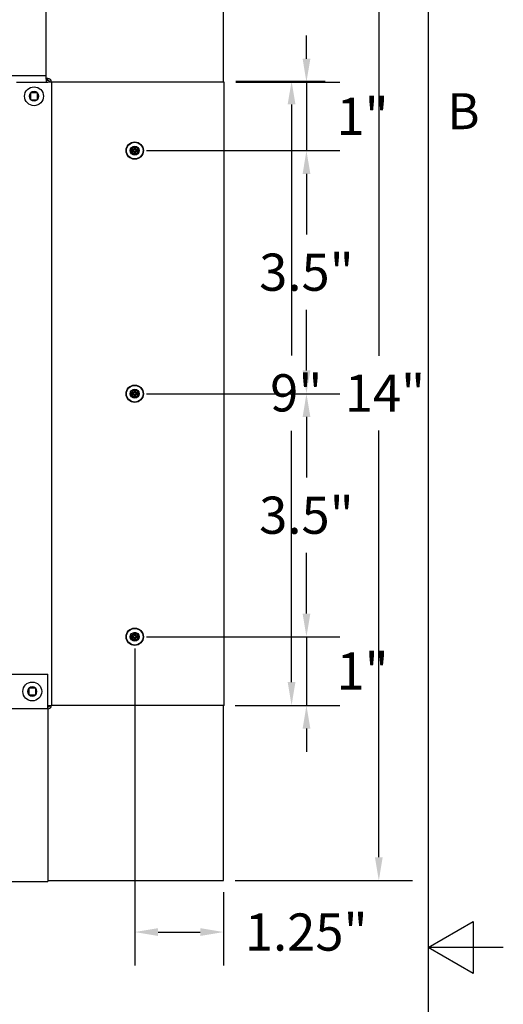
# Model space of a CAD drawing. Units: inches. Extents: x -4.4 to 67.6, y 1.4 to 45.5.
# Drawn here: x 60.6 to 67.6, y 22.7 to 36.8 of the extents above; entities that cross this region are included whole.
import ezdxf

# ---------------------------------------------------------------- set-up
doc = ezdxf.new("R2010")
doc.units = ezdxf.units.IN
doc.header["$LTSCALE"] = 4
doc.header["$MEASUREMENT"] = 0
for name, color, linetype, lineweight in [('Border (ANSI)', 7, 'Continuous', 25), ('Dimension (ANSI)', 5, 'Continuous', 25), ('Visible (ANSI)', 7, 'Continuous', 25)]:
    doc.layers.add(name, color=color, linetype=linetype, lineweight=lineweight)
for name, color, linetype in [('Installation', 7, 'Continuous'), ('Installation Dims', 5, 'Continuous'), ('Sales', 7, 'Continuous')]:
    doc.layers.add(name, color=color, linetype=linetype)
doc.styles.add('Arial', font='arial.ttf')
doc.styles.add('Note Text (ANSI)', font='tahoma.ttf')
doc.dimstyles.new('Kyle dims', dxfattribs={"dimscale": 2.666667, "dimtxt": 0.2, "dimasz": 0.125, "dimexe": 0.18, "dimexo": 0.0625, "dimgap": 0.1, "dimtad": 0, "dimtih": 1, "dimtoh": 1, "dimzin": 0, "dimdsep": 46, "dimtxsty": 'Arial', "dimcen": 0.09, "dimclrd": 256, "dimclre": 256, "dimclrt": 256, "dimadec": 0, "dimazin": 0, "dimtfac": 1, "dimtofl": 0, "dimtmove": 0, "dimatfit": 3, "dimfxl": 1, "dimtolj": 1, "dimtzin": 0, "dimarcsym": 0})

# ---------------------------------------------------------------- blocks, each defined once
blk = doc.blocks.new('Borders Default Border')
at = {"layer": 'Border (ANSI)', "flags": 128}
for points in [[(0.38, 0.62), (0.38, 10.38), (16.62, 10.38), (16.62, 0.62), (0.38, 0.62)], [(16.87, 5.5), (16.62, 5.5), (16.77, 5.5866), (16.77, 5.4134), (16.62, 5.5)]]:
    blk.add_lwpolyline(points, dxfattribs=at)
at = {"layer": 'Border (ANSI)', "insert": (16.6834, 8.19), "char_height": 0.12, "attachment_point": 7, "style": 'Note Text (ANSI)'}
blk.add_mtext('B', dxfattribs=at)
blk = doc.blocks.new('*D5')
at = {"layer": 'Defpoints', "color": 0, "transparency": 16777216}
for p in [(63.557, 35.868), (62.275, 34.885), (64.735, 34.885)]:
    blk.add_point(p, dxfattribs=at)
at = {"layer": 'Installation Dims', "lineweight": -2, "transparency": 16777216}
for p, q in [((64.735, 36.201), (64.735, 36.535)), ((63.724, 35.868), (65.215, 35.868)), ((64.735, 35.868), (64.735, 34.885)), ((62.442, 34.885), (65.215, 34.885)), ((64.735, 34.551), (64.735, 34.218))]:
    blk.add_line(p, q, dxfattribs=at)
at = {"layer": 'Installation Dims', "transparency": 16777216}
for points in [[(64.68, 36.201), (64.791, 36.201), (64.735, 35.868)], [(64.68, 34.551), (64.791, 34.551), (64.735, 34.885)]]:
    blk.add_solid(points, dxfattribs=at)
at = {"layer": 'Installation Dims', "transparency": 16777216, "insert": (65.539, 35.376), "char_height": 0.5333, "attachment_point": 5, "style": 'Arial'}
blk.add_mtext('\\A1;1"', dxfattribs=at)
blk = doc.blocks.new('*D6')
at = {"layer": 'Defpoints', "color": 0, "transparency": 16777216}
for p in [(62.275, 34.885), (62.275, 31.401), (64.735, 31.401)]:
    blk.add_point(p, dxfattribs=at)
at = {"layer": 'Installation Dims', "lineweight": -2, "transparency": 16777216}
for p, q in [((62.442, 34.885), (65.215, 34.885)), ((64.735, 34.551), (64.735, 33.682)), ((64.735, 31.735), (64.735, 32.604)), ((62.442, 31.401), (65.215, 31.401))]:
    blk.add_line(p, q, dxfattribs=at)
at = {"layer": 'Installation Dims', "transparency": 16777216}
for points in [[(64.68, 34.551), (64.791, 34.551), (64.735, 34.885)], [(64.68, 31.735), (64.791, 31.735), (64.735, 31.401)]]:
    blk.add_solid(points, dxfattribs=at)
at = {"layer": 'Installation Dims', "transparency": 16777216, "insert": (64.735, 33.143), "char_height": 0.5333, "attachment_point": 5, "style": 'Arial'}
blk.add_mtext('\\A1;3.5"', dxfattribs=at)
blk = doc.blocks.new('*D7')
at = {"layer": 'Defpoints', "color": 0, "transparency": 16777216}
for p in [(62.275, 27.918), (63.547, 26.934), (64.735, 26.934)]:
    blk.add_point(p, dxfattribs=at)
at = {"layer": 'Installation Dims', "lineweight": -2, "transparency": 16777216}
for p, q in [((64.735, 28.251), (64.735, 28.585)), ((62.442, 27.918), (65.215, 27.918)), ((64.735, 27.918), (64.735, 26.934)), ((63.714, 26.934), (65.215, 26.934)), ((64.735, 26.601), (64.735, 26.268))]:
    blk.add_line(p, q, dxfattribs=at)
at = {"layer": 'Installation Dims', "transparency": 16777216}
for points in [[(64.68, 28.251), (64.791, 28.251), (64.735, 27.918)], [(64.68, 26.601), (64.791, 26.601), (64.735, 26.934)]]:
    blk.add_solid(points, dxfattribs=at)
at = {"layer": 'Installation Dims', "transparency": 16777216, "insert": (65.539, 27.426), "char_height": 0.5333, "attachment_point": 5, "style": 'Arial'}
blk.add_mtext('\\A1;1"', dxfattribs=at)
blk = doc.blocks.new('*D8')
at = {"layer": 'Defpoints', "color": 0, "transparency": 16777216}
for p in [(62.275, 27.918), (63.547, 24.424), (63.547, 23.686)]:
    blk.add_point(p, dxfattribs=at)
at = {"layer": 'Installation Dims', "lineweight": -2, "transparency": 16777216}
for p, q in [((62.275, 27.751), (62.275, 23.206)), ((63.547, 24.258), (63.547, 23.206)), ((62.609, 23.686), (63.214, 23.686))]:
    blk.add_line(p, q, dxfattribs=at)
at = {"layer": 'Installation Dims', "transparency": 16777216}
for points in [[(62.609, 23.742), (62.609, 23.63), (62.275, 23.686)], [(63.214, 23.742), (63.214, 23.63), (63.547, 23.686)]]:
    blk.add_solid(points, dxfattribs=at)
at = {"layer": 'Installation Dims', "transparency": 16777216, "insert": (64.732, 23.686), "char_height": 0.5333, "attachment_point": 5, "style": 'Arial'}
blk.add_mtext('\\A1;1.25"', dxfattribs=at)
blk = doc.blocks.new('*D13')
at = {"layer": 'Defpoints', "color": 0, "transparency": 16777216}
for p in [(63.557, 35.881), (64.522, 35.881), (63.557, 26.934)]:
    blk.add_point(p, dxfattribs=at)
at = {"layer": 'Dimension (ANSI)', "lineweight": -2, "transparency": 16777216}
for p, q in [((63.724, 35.881), (65.002, 35.881)), ((64.522, 35.548), (64.522, 31.947)), ((64.522, 27.268), (64.522, 30.869)), ((63.724, 26.934), (65.002, 26.934))]:
    blk.add_line(p, q, dxfattribs=at)
at = {"layer": 'Dimension (ANSI)', "transparency": 16777216}
for points in [[(64.466, 35.548), (64.577, 35.548), (64.522, 35.881)], [(64.466, 27.268), (64.577, 27.268), (64.522, 26.934)]]:
    blk.add_solid(points, dxfattribs=at)
at = {"layer": 'Dimension (ANSI)', "transparency": 16777216, "insert": (64.215, 31.68), "char_height": 0.5333, "attachment_point": 1, "style": 'Arial'}
blk.add_mtext('\\A1;9"', dxfattribs=at)
blk = doc.blocks.new('*D14')
at = {"layer": 'Defpoints', "color": 0, "transparency": 16777216}
for p in [(63.547, 38.424), (65.772, 38.424), (63.547, 24.424)]:
    blk.add_point(p, dxfattribs=at)
at = {"layer": 'Dimension (ANSI)', "lineweight": -2, "transparency": 16777216}
for p, q in [((63.714, 38.424), (66.252, 38.424)), ((65.772, 38.091), (65.772, 31.942)), ((65.772, 24.758), (65.772, 30.873)), ((63.714, 24.424), (66.252, 24.424))]:
    blk.add_line(p, q, dxfattribs=at)
at = {"layer": 'Dimension (ANSI)', "transparency": 16777216}
for points in [[(65.716, 38.091), (65.827, 38.091), (65.772, 38.424)], [(65.716, 24.758), (65.827, 24.758), (65.772, 24.424)]]:
    blk.add_solid(points, dxfattribs=at)
at = {"layer": 'Dimension (ANSI)', "transparency": 16777216, "insert": (65.283, 31.676), "char_height": 0.5333, "attachment_point": 1, "style": 'Arial'}
blk.add_mtext('\\A1;14"', dxfattribs=at)
blk = doc.blocks.new('*D33')
at = {"layer": 'Defpoints', "color": 0, "transparency": 16777216}
for p in [(62.275, 31.401), (62.275, 27.918), (64.735, 27.918)]:
    blk.add_point(p, dxfattribs=at)
at = {"layer": 'Installation Dims', "lineweight": -2, "transparency": 16777216}
for p, q in [((62.442, 31.401), (65.215, 31.401)), ((64.735, 31.068), (64.735, 30.199)), ((64.735, 28.251), (64.735, 29.12)), ((62.442, 27.918), (65.215, 27.918))]:
    blk.add_line(p, q, dxfattribs=at)
at = {"layer": 'Installation Dims', "transparency": 16777216}
for points in [[(64.68, 31.068), (64.791, 31.068), (64.735, 31.401)], [(64.68, 28.251), (64.791, 28.251), (64.735, 27.918)]]:
    blk.add_solid(points, dxfattribs=at)
at = {"layer": 'Installation Dims', "transparency": 16777216, "insert": (64.735, 29.66), "char_height": 0.5333, "attachment_point": 5, "style": 'Arial'}
blk.add_mtext('\\A1;3.5"', dxfattribs=at)

msp = doc.modelspace()

# ---------------------------------------------------------------- linework, layer by layer
at = {"layer": 'Installation'}
for p, q in [((62.24, 34.891), (62.217, 34.894)), ((62.217, 34.875), (62.24, 34.879)), ((62.266, 34.944), (62.269, 34.921)), ((62.281, 34.921), (62.285, 34.944)), ((62.334, 34.894), (62.311, 34.891)), ((62.311, 34.879), (62.334, 34.875)), ((62.269, 34.849), (62.266, 34.826)), ((62.285, 34.826), (62.281, 34.849)), ((62.24, 31.407), (62.217, 31.411)), ((62.217, 31.392), (62.24, 31.395)), ((62.266, 31.46), (62.269, 31.437)), ((62.269, 31.365), (62.266, 31.342)), ((62.281, 31.437), (62.285, 31.46)), ((62.285, 31.342), (62.281, 31.365)), ((62.334, 31.411), (62.311, 31.407)), ((62.311, 31.395), (62.334, 31.392)), ((62.266, 27.977), (62.269, 27.954)), ((62.281, 27.954), (62.285, 27.977)), ((62.24, 27.924), (62.217, 27.928)), ((62.217, 27.908), (62.24, 27.912)), ((62.269, 27.882), (62.266, 27.859)), ((62.285, 27.859), (62.281, 27.882)), ((62.334, 27.928), (62.311, 27.924)), ((62.311, 27.912), (62.334, 27.908))]:
    msp.add_line(p, q, dxfattribs=at)
for centre, radius in [((62.275, 34.885), 0.124), ((62.275, 34.885), 0.119), ((62.275, 31.401), 0.124), ((62.275, 31.401), 0.119), ((62.275, 27.918), 0.124), ((62.275, 27.918), 0.119)]:
    msp.add_circle(centre, radius, dxfattribs=at)
at = {"layer": 'Installation', "ltscale": 0.28413}
for centre in [(62.275, 34.885), (62.275, 31.401), (62.275, 27.918)]:
    msp.add_circle(centre, 0.0633, dxfattribs=at)
at = {"layer": 'Installation', "ltscale": 0.21382}
for centre in [(62.275, 34.885), (62.275, 31.401), (62.275, 27.918)]:
    msp.add_circle(centre, 0.0477, dxfattribs=at)
at = {"layer": 'Installation'}
for centre, start, end in [((62.275, 34.885), 170.5876, 189.4124), ((62.275, 34.885), 80.5876, 99.4124), ((62.275, 34.885), 350.5876, 9.4124), ((62.275, 34.885), 260.5876, 279.4124), ((62.275, 31.401), 170.5876, 189.4124), ((62.275, 31.401), 80.5876, 99.4124), ((62.275, 31.401), 260.5876, 279.4124), ((62.275, 31.401), 350.5876, 9.4124), ((62.275, 27.918), 80.5876, 99.4124), ((62.275, 27.918), 170.5876, 189.4124), ((62.275, 27.918), 260.5876, 279.4124), ((62.275, 27.918), 350.5876, 9.4124)]:
    msp.add_arc(centre, 0.0364, start, end, dxfattribs=at)
for centre, major_axis, start_param, end_param in [((62.276, 34.868), (-0.323, -0.005), 4.772142, 4.909704), ((62.276, 34.901), (0.323, -0.005), 4.515074, 4.652636), ((62.292, 34.884), (-0.005, -0.323), 4.515074, 4.652636), ((62.292, 34.885), (0.005, -0.323), 4.772142, 4.909704), ((62.259, 34.884), (-0.005, 0.323), 4.772142, 4.909704), ((62.259, 34.885), (0.005, 0.323), 4.515074, 4.652636), ((62.275, 34.868), (-0.323, 0.005), 4.515074, 4.652636), ((62.275, 34.901), (0.323, 0.005), 4.772142, 4.909704), ((62.276, 31.385), (-0.323, -0.005), 4.772142, 4.909704), ((62.276, 31.418), (0.323, -0.005), 4.515074, 4.652636), ((62.292, 31.401), (-0.005, -0.323), 4.515074, 4.652636), ((62.292, 31.402), (0.005, -0.323), 4.772142, 4.909704), ((62.259, 31.401), (-0.005, 0.323), 4.772142, 4.909704), ((62.259, 31.402), (0.005, 0.323), 4.515074, 4.652636), ((62.275, 31.385), (-0.323, 0.005), 4.515074, 4.652636), ((62.275, 31.418), (0.323, 0.005), 4.772142, 4.909704), ((62.292, 27.918), (-0.005, -0.323), 4.515074, 4.652636), ((62.259, 27.918), (-0.005, 0.323), 4.772142, 4.909704), ((62.276, 27.901), (-0.323, -0.005), 4.772142, 4.909704), ((62.276, 27.935), (0.323, -0.005), 4.515074, 4.652636), ((62.292, 27.918), (0.005, -0.323), 4.772142, 4.909704), ((62.259, 27.918), (0.005, 0.323), 4.515074, 4.652636), ((62.275, 27.901), (-0.323, 0.005), 4.515074, 4.652636), ((62.275, 27.935), (0.323, 0.005), 4.772142, 4.909704)]:
    msp.add_ellipse(centre, major_axis=major_axis, ratio=0.087156, start_param=start_param, end_param=end_param, dxfattribs=at)
for points, knots in [([(62.212, 34.894), (62.212, 34.894), (62.213, 34.894), (62.213, 34.895), (62.214, 34.895), (62.215, 34.894), (62.215, 34.894), (62.216, 34.894), (62.216, 34.894), (62.217, 34.894)], [0.02062142, 0.02062142, 0.02062142, 0.02062142, 0.02363642, 0.02363642, 0.029573, 0.029573, 0.0354313, 0.0354313, 0.04016349, 0.04016349, 0.04016349, 0.04016349]), ([(62.217, 34.875), (62.216, 34.875), (62.216, 34.875), (62.215, 34.875), (62.215, 34.875), (62.214, 34.875), (62.213, 34.875), (62.213, 34.875), (62.212, 34.875), (62.212, 34.875)], [0.05396215, 0.05396215, 0.05396215, 0.05396215, 0.05869435, 0.05869435, 0.06455264, 0.06455264, 0.07048922, 0.07048922, 0.07350423, 0.07350423, 0.07350423, 0.07350423]), ([(62.264, 34.904), (62.264, 34.903), (62.264, 34.902), (62.263, 34.9), (62.263, 34.899), (62.261, 34.897), (62.26, 34.897), (62.258, 34.896), (62.257, 34.896), (62.256, 34.896)], [0, 0, 0, 0, 0.01234085, 0.01234085, 0.0246817, 0.0246817, 0.0370255, 0.0370255, 0.04825819, 0.04825819, 0.04825819, 0.04825819]), ([(62.27, 34.904), (62.27, 34.903), (62.27, 34.901), (62.269, 34.899), (62.269, 34.898), (62.268, 34.896), (62.267, 34.895), (62.265, 34.893), (62.264, 34.893), (62.262, 34.891), (62.261, 34.891), (62.259, 34.89), (62.258, 34.89), (62.256, 34.89)], [0.23775232, 0.23775232, 0.23775232, 0.23775232, 0.25488003, 0.25488003, 0.26749348, 0.26749348, 0.28010692, 0.28010692, 0.29272037, 0.29272037, 0.30533381, 0.30533381, 0.32246153, 0.32246153, 0.32246153, 0.32246153]), ([(62.256, 34.879), (62.258, 34.879), (62.259, 34.879), (62.261, 34.878), (62.262, 34.878), (62.264, 34.877), (62.265, 34.876), (62.267, 34.875), (62.268, 34.874), (62.269, 34.872), (62.269, 34.871), (62.27, 34.868), (62.27, 34.867), (62.27, 34.865)], [0.23775232, 0.23775232, 0.23775232, 0.23775232, 0.25488003, 0.25488003, 0.26749348, 0.26749348, 0.28010692, 0.28010692, 0.29272037, 0.29272037, 0.30533381, 0.30533381, 0.32246153, 0.32246153, 0.32246153, 0.32246153]), ([(62.256, 34.874), (62.257, 34.874), (62.258, 34.873), (62.26, 34.873), (62.261, 34.872), (62.263, 34.87), (62.263, 34.869), (62.264, 34.867), (62.264, 34.866), (62.264, 34.865)], [0, 0, 0, 0, 0.01234085, 0.01234085, 0.0246817, 0.0246817, 0.0370255, 0.0370255, 0.04825819, 0.04825819, 0.04825819, 0.04825819]), ([(62.266, 34.944), (62.266, 34.944), (62.266, 34.944), (62.266, 34.945), (62.266, 34.945), (62.266, 34.946), (62.266, 34.947), (62.266, 34.948), (62.266, 34.948), (62.266, 34.948)], [0.05396215, 0.05396215, 0.05396215, 0.05396215, 0.05869435, 0.05869435, 0.06455264, 0.06455264, 0.07048922, 0.07048922, 0.07350423, 0.07350423, 0.07350423, 0.07350423]), ([(62.295, 34.89), (62.293, 34.89), (62.292, 34.89), (62.29, 34.891), (62.289, 34.891), (62.287, 34.893), (62.286, 34.893), (62.284, 34.895), (62.283, 34.896), (62.282, 34.898), (62.282, 34.899), (62.281, 34.901), (62.281, 34.903), (62.281, 34.904)], [0.23775232, 0.23775232, 0.23775232, 0.23775232, 0.25488003, 0.25488003, 0.26749348, 0.26749348, 0.28010692, 0.28010692, 0.29272037, 0.29272037, 0.30533381, 0.30533381, 0.32246153, 0.32246153, 0.32246153, 0.32246153]), ([(62.281, 34.865), (62.281, 34.867), (62.281, 34.868), (62.282, 34.871), (62.282, 34.872), (62.283, 34.874), (62.284, 34.875), (62.286, 34.876), (62.287, 34.877), (62.289, 34.878), (62.29, 34.878), (62.292, 34.879), (62.293, 34.879), (62.295, 34.879)], [0.23775232, 0.23775232, 0.23775232, 0.23775232, 0.25488003, 0.25488003, 0.26749348, 0.26749348, 0.28010692, 0.28010692, 0.29272037, 0.29272037, 0.30533381, 0.30533381, 0.32246153, 0.32246153, 0.32246153, 0.32246153]), ([(62.285, 34.948), (62.285, 34.948), (62.285, 34.948), (62.285, 34.947), (62.285, 34.946), (62.285, 34.945), (62.285, 34.945), (62.285, 34.944), (62.285, 34.944), (62.285, 34.944)], [0.02062142, 0.02062142, 0.02062142, 0.02062142, 0.02363642, 0.02363642, 0.029573, 0.029573, 0.0354313, 0.0354313, 0.04016349, 0.04016349, 0.04016349, 0.04016349]), ([(62.295, 34.896), (62.294, 34.896), (62.293, 34.896), (62.291, 34.897), (62.29, 34.898), (62.288, 34.899), (62.287, 34.9), (62.287, 34.902), (62.286, 34.903), (62.286, 34.904)], [0, 0, 0, 0, 0.01234085, 0.01234085, 0.0246817, 0.0246817, 0.0370255, 0.0370255, 0.04825819, 0.04825819, 0.04825819, 0.04825819]), ([(62.286, 34.865), (62.286, 34.866), (62.287, 34.867), (62.288, 34.87), (62.288, 34.871), (62.29, 34.872), (62.291, 34.873), (62.293, 34.873), (62.294, 34.874), (62.295, 34.874)], [0, 0, 0, 0, 0.01234085, 0.01234085, 0.0246817, 0.0246817, 0.0370255, 0.0370255, 0.04825819, 0.04825819, 0.04825819, 0.04825819]), ([(62.334, 34.894), (62.335, 34.894), (62.335, 34.894), (62.335, 34.894), (62.336, 34.894), (62.337, 34.895), (62.338, 34.895), (62.338, 34.894), (62.339, 34.894), (62.339, 34.894)], [0.05396215, 0.05396215, 0.05396215, 0.05396215, 0.05869435, 0.05869435, 0.06455264, 0.06455264, 0.07048922, 0.07048922, 0.07350423, 0.07350423, 0.07350423, 0.07350423]), ([(62.339, 34.875), (62.339, 34.875), (62.338, 34.875), (62.338, 34.875), (62.337, 34.875), (62.336, 34.875), (62.335, 34.875), (62.335, 34.875), (62.335, 34.875), (62.334, 34.875)], [0.02062142, 0.02062142, 0.02062142, 0.02062142, 0.02363642, 0.02363642, 0.029573, 0.029573, 0.0354313, 0.0354313, 0.04016349, 0.04016349, 0.04016349, 0.04016349]), ([(62.266, 34.821), (62.266, 34.822), (62.266, 34.822), (62.266, 34.823), (62.266, 34.823), (62.266, 34.824), (62.266, 34.825), (62.266, 34.825), (62.266, 34.826), (62.266, 34.826)], [0.02062142, 0.02062142, 0.02062142, 0.02062142, 0.02363642, 0.02363642, 0.029573, 0.029573, 0.0354313, 0.0354313, 0.04016349, 0.04016349, 0.04016349, 0.04016349]), ([(62.285, 34.826), (62.285, 34.826), (62.285, 34.825), (62.285, 34.825), (62.285, 34.824), (62.285, 34.823), (62.285, 34.823), (62.285, 34.822), (62.285, 34.822), (62.285, 34.821)], [0.05396215, 0.05396215, 0.05396215, 0.05396215, 0.05869435, 0.05869435, 0.06455264, 0.06455264, 0.07048922, 0.07048922, 0.07350423, 0.07350423, 0.07350423, 0.07350423]), ([(62.212, 31.411), (62.212, 31.411), (62.213, 31.411), (62.213, 31.411), (62.214, 31.411), (62.215, 31.411), (62.215, 31.411), (62.216, 31.411), (62.216, 31.411), (62.217, 31.411)], [0.02062142, 0.02062142, 0.02062142, 0.02062142, 0.02363642, 0.02363642, 0.029573, 0.029573, 0.0354313, 0.0354313, 0.04016349, 0.04016349, 0.04016349, 0.04016349]), ([(62.217, 31.392), (62.216, 31.392), (62.216, 31.392), (62.215, 31.392), (62.215, 31.392), (62.214, 31.392), (62.213, 31.392), (62.213, 31.392), (62.212, 31.392), (62.212, 31.392)], [0.05396215, 0.05396215, 0.05396215, 0.05396215, 0.05869435, 0.05869435, 0.06455264, 0.06455264, 0.07048922, 0.07048922, 0.07350423, 0.07350423, 0.07350423, 0.07350423]), ([(62.264, 31.421), (62.264, 31.42), (62.264, 31.419), (62.263, 31.416), (62.263, 31.415), (62.261, 31.414), (62.26, 31.413), (62.258, 31.413), (62.257, 31.412), (62.256, 31.412)], [0, 0, 0, 0, 0.01234085, 0.01234085, 0.0246817, 0.0246817, 0.0370255, 0.0370255, 0.04825819, 0.04825819, 0.04825819, 0.04825819]), ([(62.27, 31.421), (62.27, 31.419), (62.27, 31.418), (62.269, 31.415), (62.269, 31.414), (62.268, 31.412), (62.267, 31.411), (62.265, 31.41), (62.264, 31.409), (62.262, 31.408), (62.261, 31.408), (62.259, 31.407), (62.258, 31.407), (62.256, 31.407)], [0.23775232, 0.23775232, 0.23775232, 0.23775232, 0.25488003, 0.25488003, 0.26749348, 0.26749348, 0.28010692, 0.28010692, 0.29272037, 0.29272037, 0.30533381, 0.30533381, 0.32246153, 0.32246153, 0.32246153, 0.32246153]), ([(62.256, 31.396), (62.258, 31.396), (62.259, 31.396), (62.261, 31.395), (62.262, 31.395), (62.264, 31.393), (62.265, 31.393), (62.267, 31.391), (62.268, 31.39), (62.269, 31.388), (62.269, 31.387), (62.27, 31.385), (62.27, 31.383), (62.27, 31.382)], [0.23775232, 0.23775232, 0.23775232, 0.23775232, 0.25488003, 0.25488003, 0.26749348, 0.26749348, 0.28010692, 0.28010692, 0.29272037, 0.29272037, 0.30533381, 0.30533381, 0.32246153, 0.32246153, 0.32246153, 0.32246153]), ([(62.256, 31.39), (62.257, 31.39), (62.258, 31.39), (62.26, 31.389), (62.261, 31.388), (62.263, 31.387), (62.263, 31.386), (62.264, 31.384), (62.264, 31.383), (62.264, 31.382)], [0, 0, 0, 0, 0.01234085, 0.01234085, 0.0246817, 0.0246817, 0.0370255, 0.0370255, 0.04825819, 0.04825819, 0.04825819, 0.04825819]), ([(62.266, 31.46), (62.266, 31.46), (62.266, 31.461), (62.266, 31.461), (62.266, 31.462), (62.266, 31.463), (62.266, 31.463), (62.266, 31.464), (62.266, 31.464), (62.266, 31.465)], [0.05396215, 0.05396215, 0.05396215, 0.05396215, 0.05869435, 0.05869435, 0.06455264, 0.06455264, 0.07048922, 0.07048922, 0.07350423, 0.07350423, 0.07350423, 0.07350423]), ([(62.266, 31.338), (62.266, 31.338), (62.266, 31.338), (62.266, 31.339), (62.266, 31.34), (62.266, 31.341), (62.266, 31.341), (62.266, 31.342), (62.266, 31.342), (62.266, 31.342)], [0.02062142, 0.02062142, 0.02062142, 0.02062142, 0.02363642, 0.02363642, 0.029573, 0.029573, 0.0354313, 0.0354313, 0.04016349, 0.04016349, 0.04016349, 0.04016349]), ([(62.295, 31.407), (62.293, 31.407), (62.292, 31.407), (62.29, 31.408), (62.289, 31.408), (62.287, 31.409), (62.286, 31.41), (62.284, 31.411), (62.283, 31.412), (62.282, 31.414), (62.282, 31.415), (62.281, 31.418), (62.281, 31.419), (62.281, 31.421)], [0.23775232, 0.23775232, 0.23775232, 0.23775232, 0.25488003, 0.25488003, 0.26749348, 0.26749348, 0.28010692, 0.28010692, 0.29272037, 0.29272037, 0.30533381, 0.30533381, 0.32246153, 0.32246153, 0.32246153, 0.32246153]), ([(62.281, 31.382), (62.281, 31.383), (62.281, 31.385), (62.282, 31.387), (62.282, 31.388), (62.283, 31.39), (62.284, 31.391), (62.286, 31.393), (62.287, 31.393), (62.289, 31.395), (62.29, 31.395), (62.292, 31.396), (62.293, 31.396), (62.295, 31.396)], [0.23775232, 0.23775232, 0.23775232, 0.23775232, 0.25488003, 0.25488003, 0.26749348, 0.26749348, 0.28010692, 0.28010692, 0.29272037, 0.29272037, 0.30533381, 0.30533381, 0.32246153, 0.32246153, 0.32246153, 0.32246153]), ([(62.285, 31.465), (62.285, 31.464), (62.285, 31.464), (62.285, 31.463), (62.285, 31.463), (62.285, 31.462), (62.285, 31.461), (62.285, 31.461), (62.285, 31.46), (62.285, 31.46)], [0.02062142, 0.02062142, 0.02062142, 0.02062142, 0.02363642, 0.02363642, 0.029573, 0.029573, 0.0354313, 0.0354313, 0.04016349, 0.04016349, 0.04016349, 0.04016349]), ([(62.285, 31.342), (62.285, 31.342), (62.285, 31.342), (62.285, 31.341), (62.285, 31.341), (62.285, 31.34), (62.285, 31.339), (62.285, 31.338), (62.285, 31.338), (62.285, 31.338)], [0.05396215, 0.05396215, 0.05396215, 0.05396215, 0.05869435, 0.05869435, 0.06455264, 0.06455264, 0.07048922, 0.07048922, 0.07350423, 0.07350423, 0.07350423, 0.07350423]), ([(62.295, 31.412), (62.294, 31.412), (62.293, 31.413), (62.291, 31.413), (62.29, 31.414), (62.288, 31.416), (62.287, 31.417), (62.287, 31.419), (62.286, 31.42), (62.286, 31.421)], [0, 0, 0, 0, 0.01234085, 0.01234085, 0.0246817, 0.0246817, 0.0370255, 0.0370255, 0.04825819, 0.04825819, 0.04825819, 0.04825819]), ([(62.286, 31.382), (62.286, 31.383), (62.287, 31.384), (62.288, 31.386), (62.288, 31.387), (62.29, 31.389), (62.291, 31.389), (62.293, 31.39), (62.294, 31.39), (62.295, 31.39)], [0, 0, 0, 0, 0.01234085, 0.01234085, 0.0246817, 0.0246817, 0.0370255, 0.0370255, 0.04825819, 0.04825819, 0.04825819, 0.04825819]), ([(62.334, 31.411), (62.335, 31.411), (62.335, 31.411), (62.335, 31.411), (62.336, 31.411), (62.337, 31.411), (62.338, 31.411), (62.338, 31.411), (62.339, 31.411), (62.339, 31.411)], [0.05396215, 0.05396215, 0.05396215, 0.05396215, 0.05869435, 0.05869435, 0.06455264, 0.06455264, 0.07048922, 0.07048922, 0.07350423, 0.07350423, 0.07350423, 0.07350423]), ([(62.339, 31.392), (62.339, 31.392), (62.338, 31.392), (62.338, 31.392), (62.337, 31.392), (62.336, 31.392), (62.335, 31.392), (62.335, 31.392), (62.335, 31.392), (62.334, 31.392)], [0.02062142, 0.02062142, 0.02062142, 0.02062142, 0.02363642, 0.02363642, 0.029573, 0.029573, 0.0354313, 0.0354313, 0.04016349, 0.04016349, 0.04016349, 0.04016349]), ([(62.266, 27.977), (62.266, 27.977), (62.266, 27.977), (62.266, 27.978), (62.266, 27.978), (62.266, 27.979), (62.266, 27.98), (62.266, 27.981), (62.266, 27.981), (62.266, 27.981)], [0.05396215, 0.05396215, 0.05396215, 0.05396215, 0.05869435, 0.05869435, 0.06455264, 0.06455264, 0.07048922, 0.07048922, 0.07350423, 0.07350423, 0.07350423, 0.07350423]), ([(62.285, 27.981), (62.285, 27.981), (62.285, 27.981), (62.285, 27.98), (62.285, 27.979), (62.285, 27.978), (62.285, 27.978), (62.285, 27.977), (62.285, 27.977), (62.285, 27.977)], [0.02062142, 0.02062142, 0.02062142, 0.02062142, 0.02363642, 0.02363642, 0.029573, 0.029573, 0.0354313, 0.0354313, 0.04016349, 0.04016349, 0.04016349, 0.04016349]), ([(62.212, 27.928), (62.212, 27.928), (62.213, 27.928), (62.213, 27.928), (62.214, 27.928), (62.215, 27.928), (62.215, 27.928), (62.216, 27.928), (62.216, 27.928), (62.217, 27.928)], [0.02062142, 0.02062142, 0.02062142, 0.02062142, 0.02363642, 0.02363642, 0.029573, 0.029573, 0.0354313, 0.0354313, 0.04016349, 0.04016349, 0.04016349, 0.04016349]), ([(62.217, 27.908), (62.216, 27.908), (62.216, 27.908), (62.215, 27.908), (62.215, 27.908), (62.214, 27.908), (62.213, 27.908), (62.213, 27.908), (62.212, 27.908), (62.212, 27.908)], [0.05396215, 0.05396215, 0.05396215, 0.05396215, 0.05869435, 0.05869435, 0.06455264, 0.06455264, 0.07048922, 0.07048922, 0.07350423, 0.07350423, 0.07350423, 0.07350423]), ([(62.264, 27.937), (62.264, 27.936), (62.264, 27.935), (62.263, 27.933), (62.263, 27.932), (62.261, 27.931), (62.26, 27.93), (62.258, 27.929), (62.257, 27.929), (62.256, 27.929)], [0, 0, 0, 0, 0.01234085, 0.01234085, 0.0246817, 0.0246817, 0.0370255, 0.0370255, 0.04825819, 0.04825819, 0.04825819, 0.04825819]), ([(62.27, 27.937), (62.27, 27.936), (62.27, 27.934), (62.269, 27.932), (62.269, 27.931), (62.268, 27.929), (62.267, 27.928), (62.265, 27.927), (62.264, 27.926), (62.262, 27.925), (62.261, 27.924), (62.259, 27.924), (62.258, 27.923), (62.256, 27.923)], [0.23775232, 0.23775232, 0.23775232, 0.23775232, 0.25488003, 0.25488003, 0.26749348, 0.26749348, 0.28010692, 0.28010692, 0.29272037, 0.29272037, 0.30533381, 0.30533381, 0.32246153, 0.32246153, 0.32246153, 0.32246153]), ([(62.256, 27.912), (62.258, 27.912), (62.259, 27.912), (62.261, 27.912), (62.262, 27.911), (62.264, 27.91), (62.265, 27.909), (62.267, 27.908), (62.268, 27.907), (62.269, 27.905), (62.269, 27.904), (62.27, 27.901), (62.27, 27.9), (62.27, 27.899)], [0.23775232, 0.23775232, 0.23775232, 0.23775232, 0.25488003, 0.25488003, 0.26749348, 0.26749348, 0.28010692, 0.28010692, 0.29272037, 0.29272037, 0.30533381, 0.30533381, 0.32246153, 0.32246153, 0.32246153, 0.32246153]), ([(62.256, 27.907), (62.257, 27.907), (62.258, 27.907), (62.26, 27.906), (62.261, 27.905), (62.263, 27.903), (62.263, 27.902), (62.264, 27.9), (62.264, 27.899), (62.264, 27.898)], [0, 0, 0, 0, 0.01234085, 0.01234085, 0.0246817, 0.0246817, 0.0370255, 0.0370255, 0.04825819, 0.04825819, 0.04825819, 0.04825819]), ([(62.266, 27.854), (62.266, 27.855), (62.266, 27.855), (62.266, 27.856), (62.266, 27.856), (62.266, 27.857), (62.266, 27.858), (62.266, 27.859), (62.266, 27.859), (62.266, 27.859)], [0.02062142, 0.02062142, 0.02062142, 0.02062142, 0.02363642, 0.02363642, 0.029573, 0.029573, 0.0354313, 0.0354313, 0.04016349, 0.04016349, 0.04016349, 0.04016349]), ([(62.295, 27.923), (62.293, 27.923), (62.292, 27.924), (62.29, 27.924), (62.289, 27.925), (62.287, 27.926), (62.286, 27.927), (62.284, 27.928), (62.283, 27.929), (62.282, 27.931), (62.282, 27.932), (62.281, 27.934), (62.281, 27.936), (62.281, 27.937)], [0.23775232, 0.23775232, 0.23775232, 0.23775232, 0.25488003, 0.25488003, 0.26749348, 0.26749348, 0.28010692, 0.28010692, 0.29272037, 0.29272037, 0.30533381, 0.30533381, 0.32246153, 0.32246153, 0.32246153, 0.32246153]), ([(62.281, 27.899), (62.281, 27.9), (62.281, 27.901), (62.282, 27.904), (62.282, 27.905), (62.283, 27.907), (62.284, 27.908), (62.286, 27.909), (62.287, 27.91), (62.289, 27.911), (62.29, 27.912), (62.292, 27.912), (62.293, 27.912), (62.295, 27.912)], [0.23775232, 0.23775232, 0.23775232, 0.23775232, 0.25488003, 0.25488003, 0.26749348, 0.26749348, 0.28010692, 0.28010692, 0.29272037, 0.29272037, 0.30533381, 0.30533381, 0.32246153, 0.32246153, 0.32246153, 0.32246153]), ([(62.285, 27.859), (62.285, 27.859), (62.285, 27.859), (62.285, 27.858), (62.285, 27.857), (62.285, 27.856), (62.285, 27.856), (62.285, 27.855), (62.285, 27.855), (62.285, 27.854)], [0.05396215, 0.05396215, 0.05396215, 0.05396215, 0.05869435, 0.05869435, 0.06455264, 0.06455264, 0.07048922, 0.07048922, 0.07350423, 0.07350423, 0.07350423, 0.07350423]), ([(62.295, 27.929), (62.294, 27.929), (62.293, 27.929), (62.291, 27.93), (62.29, 27.931), (62.288, 27.932), (62.287, 27.933), (62.287, 27.935), (62.286, 27.936), (62.286, 27.937)], [0, 0, 0, 0, 0.01234085, 0.01234085, 0.0246817, 0.0246817, 0.0370255, 0.0370255, 0.04825819, 0.04825819, 0.04825819, 0.04825819]), ([(62.286, 27.898), (62.286, 27.9), (62.287, 27.901), (62.288, 27.903), (62.288, 27.904), (62.29, 27.905), (62.291, 27.906), (62.293, 27.907), (62.294, 27.907), (62.295, 27.907)], [0, 0, 0, 0, 0.01234085, 0.01234085, 0.0246817, 0.0246817, 0.0370255, 0.0370255, 0.04825819, 0.04825819, 0.04825819, 0.04825819]), ([(62.334, 27.928), (62.335, 27.928), (62.335, 27.928), (62.335, 27.928), (62.336, 27.928), (62.337, 27.928), (62.338, 27.928), (62.338, 27.928), (62.339, 27.928), (62.339, 27.928)], [0.05396215, 0.05396215, 0.05396215, 0.05396215, 0.05869435, 0.05869435, 0.06455264, 0.06455264, 0.07048922, 0.07048922, 0.07350423, 0.07350423, 0.07350423, 0.07350423]), ([(62.339, 27.908), (62.339, 27.908), (62.338, 27.908), (62.338, 27.908), (62.337, 27.908), (62.336, 27.908), (62.335, 27.908), (62.335, 27.908), (62.335, 27.908), (62.334, 27.908)], [0.02062142, 0.02062142, 0.02062142, 0.02062142, 0.02363642, 0.02363642, 0.029573, 0.029573, 0.0354313, 0.0354313, 0.04016349, 0.04016349, 0.04016349, 0.04016349])]:
    msp.add_open_spline(points, degree=3, knots=knots, dxfattribs=at)
for points, weights in [([(62.256, 34.89), (62.25, 34.89), (62.24, 34.891)], [1.65727734842, 1.34746618301, 1]), ([(62.24, 34.879), (62.25, 34.879), (62.256, 34.879)], [1, 1.34746618301, 1.65727734842]), ([(62.269, 34.921), (62.27, 34.91), (62.27, 34.904)], [1, 1.34746618301, 1.65727734842]), ([(62.27, 34.865), (62.27, 34.859), (62.269, 34.849)], [1.65727734842, 1.34746618301, 1]), ([(62.281, 34.904), (62.281, 34.91), (62.281, 34.921)], [1.65727734842, 1.34746618301, 1]), ([(62.281, 34.849), (62.281, 34.859), (62.281, 34.865)], [1, 1.34746618301, 1.65727734842]), ([(62.311, 34.891), (62.301, 34.89), (62.295, 34.89)], [1, 1.34746618301, 1.65727734842]), ([(62.295, 34.879), (62.301, 34.879), (62.311, 34.879)], [1.65727734842, 1.34746618301, 1]), ([(62.256, 31.407), (62.25, 31.407), (62.24, 31.407)], [1.65727734842, 1.34746618301, 1]), ([(62.24, 31.395), (62.25, 31.396), (62.256, 31.396)], [1, 1.34746618301, 1.65727734842]), ([(62.269, 31.437), (62.27, 31.427), (62.27, 31.421)], [1, 1.34746618301, 1.65727734842]), ([(62.27, 31.382), (62.27, 31.376), (62.269, 31.365)], [1.65727734842, 1.34746618301, 1]), ([(62.281, 31.421), (62.281, 31.427), (62.281, 31.437)], [1.65727734842, 1.34746618301, 1]), ([(62.281, 31.365), (62.281, 31.376), (62.281, 31.382)], [1, 1.34746618301, 1.65727734842]), ([(62.311, 31.407), (62.301, 31.407), (62.295, 31.407)], [1, 1.34746618301, 1.65727734842]), ([(62.295, 31.396), (62.301, 31.396), (62.311, 31.395)], [1.65727734842, 1.34746618301, 1]), ([(62.269, 27.954), (62.27, 27.943), (62.27, 27.937)], [1, 1.34746618301, 1.65727734842]), ([(62.281, 27.937), (62.281, 27.943), (62.281, 27.954)], [1.65727734842, 1.34746618301, 1]), ([(62.256, 27.923), (62.25, 27.924), (62.24, 27.924)], [1.65727734842, 1.34746618301, 1]), ([(62.24, 27.912), (62.25, 27.912), (62.256, 27.912)], [1, 1.34746618301, 1.65727734842]), ([(62.27, 27.899), (62.27, 27.893), (62.269, 27.882)], [1.65727734842, 1.34746618301, 1]), ([(62.281, 27.882), (62.281, 27.893), (62.281, 27.899)], [1, 1.34746618301, 1.65727734842]), ([(62.311, 27.924), (62.301, 27.924), (62.295, 27.923)], [1, 1.34746618301, 1.65727734842]), ([(62.295, 27.912), (62.301, 27.912), (62.311, 27.912)], [1.65727734842, 1.34746618301, 1])]:
    msp.add_rational_spline(points, weights, degree=2, dxfattribs=at)
at = {"layer": 'Sales'}
for p, q in [((60.783, 35.71), (60.783, 35.713)), ((60.783, 35.713), (60.786, 35.713)), ((60.783, 35.71), (60.783, 35.617)), ((60.879, 35.713), (60.786, 35.713)), ((60.879, 35.713), (60.881, 35.713)), ((60.881, 35.713), (60.881, 35.71)), ((60.881, 35.617), (60.881, 35.71)), ((60.783, 35.615), (60.783, 35.617)), ((60.786, 35.615), (60.783, 35.615)), ((60.786, 35.615), (60.879, 35.615)), ((60.881, 35.615), (60.879, 35.615)), ((60.881, 35.617), (60.881, 35.615)), ((60.758, 27.181), (60.758, 27.183)), ((60.758, 27.183), (60.761, 27.183)), ((60.758, 27.181), (60.758, 27.088)), ((60.854, 27.183), (60.761, 27.183)), ((60.854, 27.183), (60.856, 27.183)), ((60.856, 27.183), (60.856, 27.181)), ((60.856, 27.088), (60.856, 27.181)), ((60.758, 27.085), (60.758, 27.088)), ((60.761, 27.085), (60.758, 27.085)), ((60.761, 27.085), (60.854, 27.085)), ((60.856, 27.085), (60.854, 27.085)), ((60.856, 27.088), (60.856, 27.085))]:
    msp.add_line(p, q, dxfattribs=at)
for centre in [(60.832, 35.664), (60.807, 27.134)]:
    msp.add_circle(centre, 0.135, dxfattribs=at)
for centre, start, end in [((60.832, 35.664), 136.5459, 223.4541), ((60.832, 35.664), 46.5459, 133.4541), ((60.832, 35.664), 316.5459, 43.4541), ((60.832, 35.664), 226.5459, 313.4541), ((60.807, 27.134), 136.5459, 223.4541), ((60.807, 27.134), 46.5459, 133.4541), ((60.807, 27.134), 316.5459, 43.4541), ((60.807, 27.134), 226.5459, 313.4541)]:
    msp.add_arc(centre, 0.0675, start, end, dxfattribs=at)
at = {"layer": 'Visible (ANSI)'}
for p, q in [((61.004, 35.984), (61.004, 38.434)), ((63.547, 35.868), (63.547, 38.424)), ((61.004, 35.959), (61.004, 35.984)), ((61.004, 35.959), (52.057, 35.959)), ((60.582, 35.868), (61.032, 35.868)), ((61.004, 35.909), (61.004, 35.959)), ((61.032, 35.918), (61.004, 35.918)), ((61.004, 35.909), (61.004, 35.868)), ((61.004, 35.893), (61.032, 35.893)), ((61.032, 35.893), (61.032, 35.918)), ((61.082, 35.868), (61.032, 35.868)), ((61.082, 35.868), (61.082, 26.934)), ((61.107, 35.868), (61.082, 35.868)), ((63.557, 35.868), (61.107, 35.868)), ((63.557, 26.934), (63.557, 35.868)), ((52.057, 27.384), (61.032, 27.384)), ((61.032, 26.884), (61.032, 27.384)), ((61.032, 26.884), (52.057, 26.884)), ((61.032, 26.934), (61.082, 26.934)), ((61.032, 26.884), (61.032, 26.859)), ((61.032, 26.859), (61.032, 24.409)), ((61.107, 26.934), (61.082, 26.934)), ((63.557, 26.934), (61.107, 26.934)), ((63.547, 24.424), (63.547, 26.934)), ((61.032, 24.424), (63.547, 24.424)), ((52.057, 24.409), (61.032, 24.409))]:
    msp.add_line(p, q, dxfattribs=at)
for centre, radius, start, end in [((61.032, 35.868), 0.05, 0, 90), ((61.032, 35.868), 0.025, 0, 90), ((61.032, 26.934), 0.025, 270, 0), ((61.032, 26.934), 0.05, 270, 0)]:
    msp.add_arc(centre, radius, start, end, dxfattribs=at)

# ---------------------------------------------------------------- block references
at = {"layer": 'Defpoints', "xscale": 4.3, "yscale": 4.3, "zscale": 4.3}
msp.add_blockref('Borders Default Border', (-4.986, -0.186), dxfattribs=at)

# ---------------------------------------------------------------- dimensions: what is measured, and where the dimension line sits
at = {"layer": 'Dimension (ANSI)'}
for base, p1, p2, picture, middle in [((65.772, 38.424), (63.547, 24.424), (63.547, 38.424), '*D14', (65.772, 31.408)), ((64.522, 35.881), (63.557, 26.934), (63.557, 35.881), '*D13', (64.522, 31.408))]:
    dim = msp.add_linear_dim(base=base, p1=p1, p2=p2, angle=270, dimstyle='Kyle dims', override={"dimdec": 0, "dimpost": '"'}, dxfattribs=at)
    dim.commit()
    dim.dimension.update_dxf_attribs({"geometry": picture, "text_midpoint": middle, "dimtype": 160})
at = {"layer": 'Installation Dims'}
for base, p1, p2, picture, middle in [((64.735, 34.885), (63.557, 35.868), (62.275, 34.885), '*D5', (65.539, 35.376)), ((64.735, 26.934), (62.275, 27.918), (63.547, 26.934), '*D7', (65.539, 27.426))]:
    dim = msp.add_linear_dim(base=base, p1=p1, p2=p2, angle=90, dimstyle='Kyle dims', override={"dimdec": 0, "dimpost": '"', "dimtmove": 1}, dxfattribs=at)
    dim.commit()
    dim.dimension.update_dxf_attribs({"geometry": picture, "text_midpoint": middle, "dimtype": 160})
for base, p1, p2, picture, middle in [((64.735, 31.401), (62.275, 34.885), (62.275, 31.401), '*D6', (64.735, 33.143)), ((64.735, 27.918), (62.275, 31.401), (62.275, 27.918), '*D33', (64.735, 29.66))]:
    dim = msp.add_linear_dim(base=base, p1=p1, p2=p2, angle=90, dimstyle='Kyle dims', override={"dimdec": 1, "dimpost": '"'}, dxfattribs=at)
    dim.commit()
    dim.dimension.update_dxf_attribs({"geometry": picture, "text_midpoint": middle})
dim = msp.add_linear_dim(base=(63.547, 23.686), p1=(62.275, 27.918), p2=(63.547, 24.424), text='1.25"', dimstyle='Kyle dims', override={"dimdec": 1, "dimpost": '"', "dimtmove": 1}, dxfattribs=at)
dim.commit()
dim.dimension.update_dxf_attribs({"geometry": '*D8', "text_midpoint": (64.732, 23.686), "dimtype": 160})

doc.saveas('drawing.dxf')
